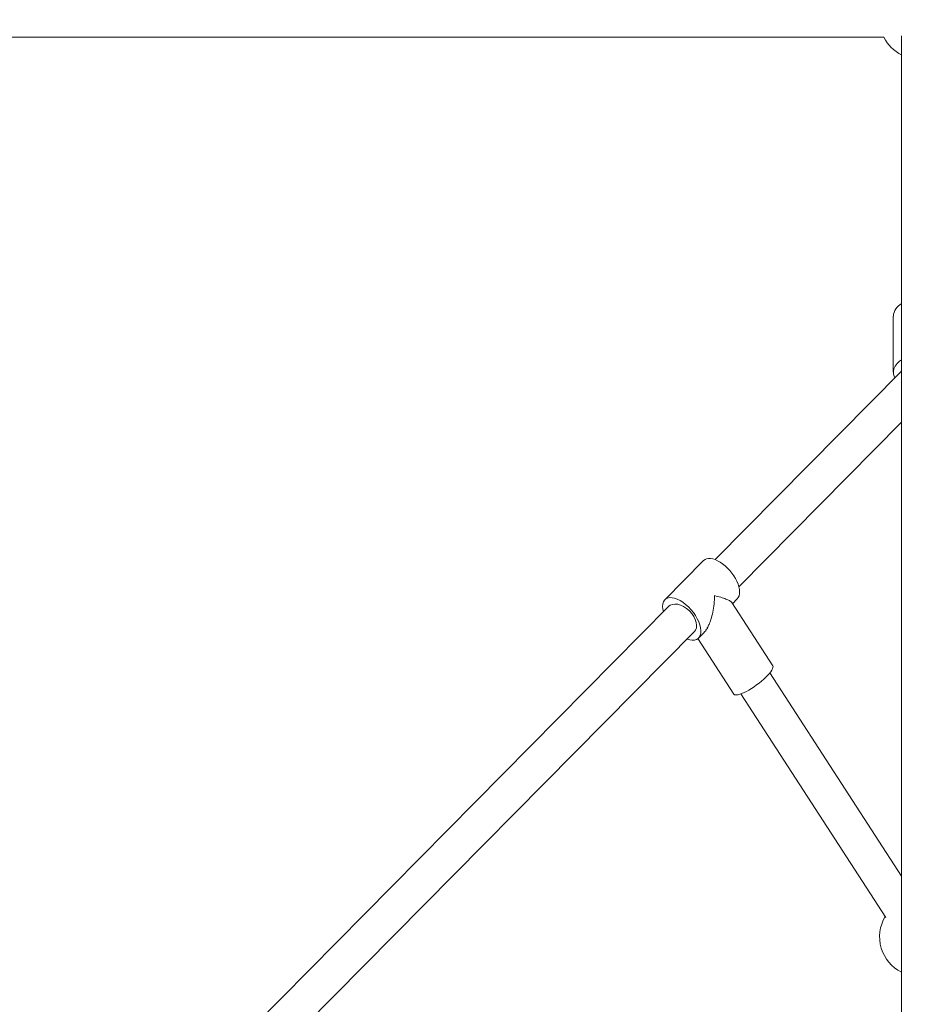
# Model space of a CAD drawing. Units: millimetres. Extents: x -4098 to 4767, y -4098 to 4098.
# Drawn here: x -452 to -2, y 1720 to 2213 of the extents above; entities that cross this region are included whole.
import ezdxf

# ---------------------------------------------------------------- set-up
doc = ezdxf.new("R2010")
doc.units = ezdxf.units.MM
doc.header["$MEASUREMENT"] = 0
doc.linetypes.add('GESTRICHELT_2', pattern=[1650, 1200, -450])
doc.layers.add('LINARIUM_Nr_Pióra__7', color=7, linetype='Continuous', lineweight=0)
doc.layers.add('LINARIUM_WYMIAR_Nr_Pióra__1', color=1, linetype='Continuous', lineweight=0)

msp = doc.modelspace()

# ---------------------------------------------------------------- linework, layer by layer
at = {"layer": 'LINARIUM_Nr_Pióra__7', "linetype": 'Continuous'}
for p, q in [((-482.31, 2204.69), (-17.86, 2204.69)), ((-9, 2205.38), (-9, 1464.23)), ((-13.12, 2064.73), (-13.12, 2036.61)), ((-12.2, 2039.75), (-11.24, 2041.04)), ((-11.24, 2041.04), (-9.96, 2042.24)), ((-9.96, 2042.24), (-9, 2042.94)), ((-9, 2037.16), (-102.57, 1942.62)), ((-13.1, 2036.99), (-12.83, 2038.39)), ((-13.02, 2035.59), (-13.1, 2036.99)), ((-12.59, 2034.21), (-13.02, 2035.59)), ((-12.83, 2038.39), (-12.2, 2039.75)), ((-9, 2037.4), (-9.39, 2036.77)), ((-12.37, 2033.76), (-12.59, 2034.21)), ((-90.66, 1929.06), (-9, 2011.57)), ((-108.32, 1942.12), (-127.74, 1922.5)), ((-93.84, 1920.53), (-91.47, 1922.92)), ((-125.71, 1919.23), (-436.31, 1605.39)), ((-125.1, 1919.72), (-125.71, 1919.23)), ((-124.03, 1920.19), (-125.1, 1919.72)), ((-122.76, 1920.36), (-124.03, 1920.19)), ((-121.35, 1920.22), (-122.76, 1920.36)), ((-119.86, 1919.78), (-121.35, 1920.22)), ((-118.35, 1919.06), (-119.86, 1919.78)), ((-116.87, 1918.09), (-118.35, 1919.06)), ((-115.5, 1916.91), (-116.87, 1918.09)), ((-114.28, 1915.56), (-115.5, 1916.91)), ((-73.63, 1889.33), (-94.19, 1921.07)), ((-113.27, 1914.11), (-114.28, 1915.56)), ((-112.5, 1912.6), (-113.27, 1914.11)), ((-112.01, 1911.11), (-112.5, 1912.6)), ((-112.92, 1906.57), (-112.37, 1907.3)), ((-112.37, 1907.3), (-111.94, 1908.4)), ((-111.83, 1909.69), (-112.01, 1911.11)), ((-111.94, 1908.4), (-111.83, 1909.69)), ((-423.51, 1592.73), (-112.92, 1906.57)), ((-111.2, 1903.02), (-93.16, 1875.16)), ((-110.89, 1903.3), (-108.1, 1906.12)), ((-9, 1783.91), (-75.02, 1885.86)), ((-89.61, 1875.28), (-16.92, 1763.02))]:
    msp.add_line(p, q, dxfattribs=at)
for centre, radius, start, end in [((0, 2213.69), 20, 206.7437, 243.2563), ((-5.17, 2064.07), 7.97, 118.6875, 175.2758), ((0, 1753.45), 20, 149.6688, 243.2563)]:
    msp.add_arc(centre, radius, start, end, dxfattribs=at)
for centre, major_axis, ratio, start_param, end_param in [((-99.89, 1932.52), (8.19, -9.82), 0.513391, 0.047116, 3.190448), ((-119.31, 1912.9), (8.19, -9.82), 0.513391, 5.545828, 10.260465), ((-83.4, 1882.24), (-9.74, -7.12), 0.248574, 6.270691, 9.413665)]:
    msp.add_ellipse(centre, major_axis=major_axis, ratio=ratio, start_param=start_param, end_param=end_param, dxfattribs=at)
for points, knots in [([(-102.82, 1924.55), (-102.81, 1924.55), (-102.82, 1924.54), (-102.82, 1924.53), (-102.85, 1923.16), (-102.94, 1921.76), (-103.1, 1920.37), (-103.25, 1918.97), (-103.47, 1917.57), (-103.76, 1916.19), (-104, 1914.99), (-104.31, 1913.8), (-104.67, 1912.64), (-104.94, 1911.79), (-105.25, 1910.95), (-105.59, 1910.15), (-105.86, 1909.52), (-106.16, 1908.92), (-106.48, 1908.35)], [0, 0, 0, 0, 1, 1, 1, 2, 2, 2, 3, 3, 3, 4, 4, 4, 5, 5, 5, 6, 6, 6, 6]), ([(-94.21, 1921.05), (-94.08, 1921.05), (-94.62, 1921.39), (-94.47, 1921.39), (-94.16, 1921.39), (-95, 1921.82), (-95.38, 1922.04), (-95.89, 1922.32), (-96.48, 1922.6), (-97.15, 1922.87), (-97.92, 1923.18), (-98.8, 1923.47), (-99.75, 1923.75), (-100.7, 1924.03), (-101.72, 1924.29), (-102.8, 1924.55), (-102.81, 1924.55), (-102.82, 1924.55), (-102.82, 1924.55)], [0, 0, 0, 0, 1, 1, 1, 2, 2, 2, 3, 3, 3, 4, 4, 4, 5, 5, 5, 6, 6, 6, 6]), ([(-106.48, 1908.35), (-105.96, 1908.35), (-107.78, 1907.08), (-107.29, 1907.08), (-106.86, 1907.08), (-108.52, 1906.13), (-108.11, 1906.13)], [0, 0, 0, 0, 1, 1, 1, 2, 2, 2, 2])]:
    msp.add_open_spline(points, degree=3, knots=knots, dxfattribs=at)
at = {"layer": 'LINARIUM_WYMIAR_Nr_Pióra__1', "linetype": 'GESTRICHELT_2'}
msp.add_circle((0, 0), 4098.37, dxfattribs=at)

doc.saveas('drawing.dxf')
